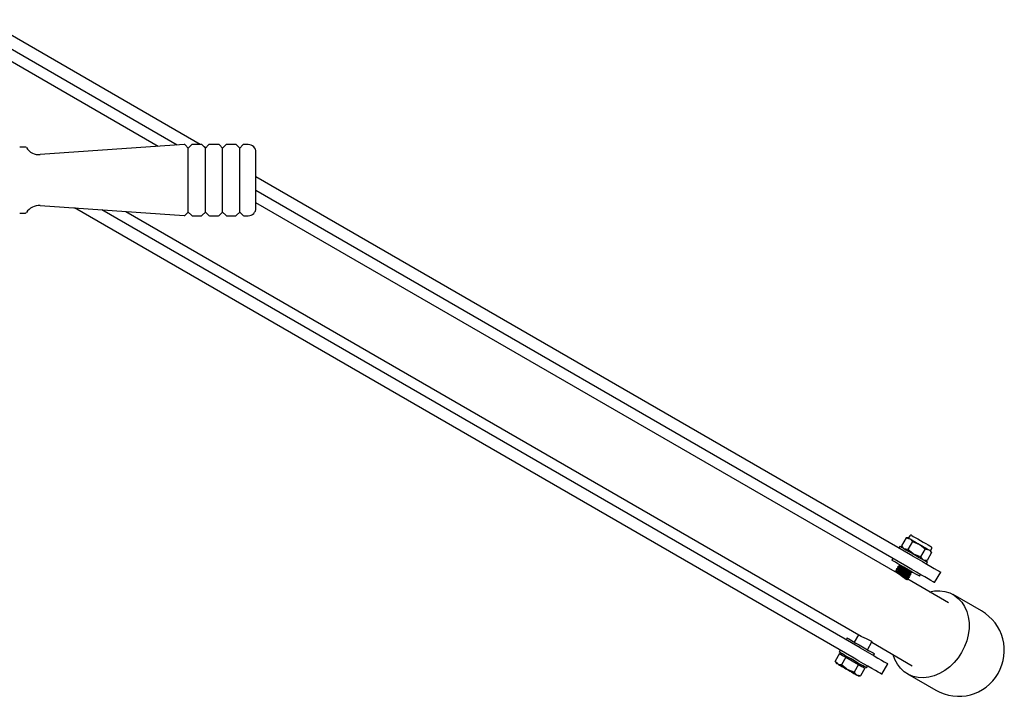
# Model space of a CAD drawing. Units: millimetres. Extents: x 548 to 5769, y 376 to 4159.
# Drawn here: x 2576 to 2963, y 3348 to 3614 of the extents above; entities that cross this region are included whole.
import ezdxf

# ---------------------------------------------------------------- set-up
doc = ezdxf.new("R2010")
doc.units = ezdxf.units.MM
doc.header["$LTSCALE"] = 15

msp = doc.modelspace()

# ---------------------------------------------------------------- linework, layer by layer
at = {"color": 7, "linetype": 'Continuous', "lineweight": 25}
for p, q in [((2646.93, 3565.16), (2561.85, 3614.28)), ((2637.78, 3564.95), (2562.03, 3608.68)), ((2630.36, 3564.43), (2561.55, 3604.16)), ((2578.07, 3564.16), (2575.85, 3564.16)), ((2640.62, 3565.14), (2583.96, 3561.18)), ((2642.22, 3563.79), (2641.01, 3565)), ((2643.45, 3565.01), (2642.22, 3563.79)), ((2642.22, 3538.54), (2642.22, 3563.79)), ((2647.39, 3565.16), (2643.8, 3565.16)), ((2648.97, 3563.79), (2647.74, 3565.01)), ((2649.09, 3563.91), (2648.51, 3564.24)), ((2650.2, 3565.01), (2648.97, 3563.79)), ((2648.97, 3538.54), (2648.97, 3563.79)), ((2654.14, 3565.16), (2650.55, 3565.16)), ((2655.72, 3563.79), (2654.49, 3565.01)), ((2656.95, 3565.01), (2655.72, 3563.79)), ((2655.72, 3538.54), (2655.72, 3563.79)), ((2660.89, 3565.16), (2657.3, 3565.16)), ((2662.47, 3563.79), (2661.24, 3565.01)), ((2663.7, 3565.01), (2662.47, 3563.79)), ((2662.47, 3538.54), (2662.47, 3563.79)), ((2665.85, 3565.16), (2664.05, 3565.16)), ((2668.85, 3540.16), (2668.85, 3562.16)), ((2927.49, 3403.17), (2668.85, 3552.5)), ((2925.11, 3399.05), (2668.85, 3547.01)), ((2583.96, 3541.14), (2640.62, 3537.18)), ((2904.29, 3362.99), (2597.36, 3540.2)), ((2906.67, 3367.11), (2608.19, 3539.44)), ((2921.35, 3396.43), (2668.85, 3542.21)), ((2575.85, 3538.16), (2578.07, 3538.16)), ((2617.64, 3538.78), (2907.07, 3371.68)), ((2641.01, 3537.32), (2642.22, 3538.54)), ((2642.22, 3538.54), (2643.45, 3537.31)), ((2643.8, 3537.16), (2647.39, 3537.16)), ((2647.74, 3537.31), (2648.97, 3538.54)), ((2648.97, 3538.54), (2650.2, 3537.31)), ((2650.55, 3537.16), (2654.14, 3537.16)), ((2654.49, 3537.31), (2655.72, 3538.54)), ((2655.72, 3538.54), (2656.95, 3537.31)), ((2657.3, 3537.16), (2660.89, 3537.16)), ((2661.24, 3537.31), (2662.47, 3538.54)), ((2662.47, 3538.54), (2663.7, 3537.31)), ((2664.05, 3537.16), (2665.85, 3537.16)), ((2926.22, 3411.19), (2925.72, 3410.32)), ((2922.38, 3407.05), (2921.98, 3406.35)), ((2924.82, 3410.32), (2923.02, 3407.2)), ((2923.02, 3407.2), (2923.47, 3406.42)), ((2925.72, 3410.32), (2924.82, 3410.32)), ((2924.82, 3410.32), (2926.3, 3409.98)), ((2927.32, 3408.88), (2925.52, 3405.75)), ((2927.32, 3408.88), (2930.05, 3407.82)), ((2925.52, 3405.75), (2924.05, 3406.09)), ((2930.52, 3402.87), (2927.8, 3403.92)), ((2932.32, 3405.99), (2930.52, 3402.87)), ((2934.82, 3404.55), (2933.02, 3401.42)), ((2934.38, 3405.32), (2934.88, 3406.19)), ((2934.82, 3404.55), (2934.38, 3405.32)), ((2919.6, 3402.23), (2919.2, 3401.54)), ((2922, 3399.89), (2921.89, 3399.7)), ((2921.89, 3399.7), (2922.18, 3399.08)), ((2922.05, 3399.89), (2922, 3399.89)), ((2932.13, 3401.42), (2933.02, 3401.42)), ((2932.81, 3400.1), (2933.21, 3400.8)), ((2920.5, 3397.29), (2920.39, 3397.1)), ((2920.39, 3397.1), (2920.47, 3396.94)), ((2921.18, 3397.35), (2920.5, 3397.29)), ((2921, 3398.16), (2920.89, 3397.96)), ((2920.89, 3397.96), (2921.18, 3397.35)), ((2921.68, 3398.22), (2921, 3398.16)), ((2921.5, 3399.02), (2921.39, 3398.83)), ((2921.39, 3398.83), (2921.68, 3398.22)), ((2922.18, 3399.08), (2921.5, 3399.02)), ((2925.91, 3395.77), (2926.59, 3395.83)), ((2926.2, 3395.16), (2925.91, 3395.77)), ((2926.41, 3396.64), (2927.09, 3396.7)), ((2926.7, 3396.02), (2926.41, 3396.64)), ((2926.59, 3395.83), (2926.7, 3396.02)), ((2927.09, 3396.7), (2927.2, 3396.89)), ((2927.2, 3396.89), (2927.18, 3396.93)), ((2930.03, 3395.29), (2930.43, 3395.98)), ((2936.02, 3392.76), (2938.4, 3396.88)), ((2924.91, 3394.04), (2925.59, 3394.1)), ((2925.41, 3394.91), (2926.09, 3394.96)), ((2925.7, 3394.29), (2925.41, 3394.91)), ((2941.47, 3384.81), (2925.41, 3394.08)), ((2925.59, 3394.1), (2925.7, 3394.29)), ((2926.09, 3394.96), (2926.2, 3395.16)), ((2954.45, 3381.61), (2943.33, 3388.03)), ((2906.06, 3372.27), (2904.38, 3369.36)), ((2901.56, 3370.99), (2901.16, 3370.29)), ((2909.58, 3366.36), (2911.35, 3369.44)), ((2911.25, 3369.27), (2927.19, 3360.07)), ((2898.55, 3364.81), (2896.83, 3361.84)), ((2898.78, 3366.17), (2898.38, 3365.48)), ((2898.55, 3364.81), (2899.8, 3364.09)), ((2899.47, 3364.85), (2899.22, 3364.42)), ((2911.99, 3364.04), (2912.39, 3364.74)), ((2896.83, 3361.84), (2897.28, 3361.06)), ((2901.05, 3363.36), (2899.33, 3360.39)), ((2899.8, 3364.09), (2901.05, 3363.36)), ((2901.05, 3363.36), (2903.55, 3361.92)), ((2903.55, 3361.92), (2906.05, 3360.48)), ((2915.2, 3356.7), (2917.58, 3360.82)), ((2904.33, 3357.51), (2901.61, 3358.56)), ((2906.05, 3360.48), (2904.33, 3357.51)), ((2906.05, 3360.48), (2907.3, 3359.76)), ((2908.55, 3359.03), (2906.83, 3356.06)), ((2907.3, 3359.76), (2908.55, 3359.03)), ((2907.88, 3359.42), (2908.13, 3359.85)), ((2909.21, 3359.23), (2909.61, 3359.92)), ((2925.33, 3356.85), (2936.45, 3350.43)), ((2906.83, 3356.06), (2905.36, 3356.4)), ((2905.94, 3356.06), (2906.83, 3356.06))]:
    msp.add_line(p, q, dxfattribs=at)
at = {"color": 7, "linetype": 'Continuous', "lineweight": 25, "flags": 128}
for points in [[(2926.9, 3411.37), (2926.9, 3411.37), (2927.11, 3411.25), (2927.62, 3410.95), (2928.39, 3410.51), (2929.35, 3409.96), (2930.43, 3409.33), (2931.53, 3408.69), (2932.58, 3408.09), (2933.49, 3407.57), (2934.17, 3407.17)], [(2922.38, 3407.05), (2922.54, 3406.96), (2923, 3406.69), (2923.75, 3406.26), (2924.72, 3405.7), (2925.88, 3405.03), (2927.14, 3404.3), (2928.45, 3403.55), (2929.72, 3402.81), (2930.87, 3402.15), (2931.85, 3401.58), (2932.59, 3401.16), (2933.05, 3400.89), (2933.21, 3400.8), (2933.21, 3400.8)], [(2924.05, 3406.09), (2923.96, 3406.14), (2923.02, 3407.2)], [(2925.72, 3410.32), (2925.75, 3410.3), (2925.86, 3410.23), (2926.05, 3410.13), (2926.3, 3409.98)], [(2926.3, 3409.98), (2926.61, 3409.8), (2926.99, 3409.59), (2927.41, 3409.34), (2927.88, 3409.07), (2928.39, 3408.78), (2928.93, 3408.47), (2929.48, 3408.15), (2930.05, 3407.82)], [(2926.3, 3409.98), (2926.38, 3409.93), (2927.32, 3408.88)], [(2930.05, 3407.82), (2930.22, 3407.72), (2932.32, 3405.99)], [(2930.05, 3407.82), (2930.61, 3407.49), (2931.17, 3407.17), (2931.7, 3406.86), (2932.21, 3406.57), (2932.68, 3406.3), (2933.11, 3406.05), (2933.48, 3405.84), (2933.8, 3405.65)], [(2934.17, 3407.17), (2934.58, 3406.93), (2934.69, 3406.87)], [(2927.8, 3403.92), (2927.62, 3404.03), (2925.52, 3405.75)], [(2927.49, 3403.17), (2929.4, 3402.07), (2931.25, 3401.01), (2932.98, 3400.01), (2934.54, 3399.11), (2935.88, 3398.33), (2936.97, 3397.7), (2937.76, 3397.24), (2938.24, 3396.97), (2938.4, 3396.88)], [(2932.32, 3405.99), (2932.63, 3405.98), (2933.8, 3405.65)], [(2933.8, 3405.65), (2934.05, 3405.51), (2934.23, 3405.4), (2934.34, 3405.34), (2934.38, 3405.32)], [(2933.8, 3405.65), (2934.06, 3405.48), (2934.82, 3404.55)], [(2930.03, 3395.29), (2929.87, 3395.38), (2929.41, 3395.65), (2928.67, 3396.08), (2927.69, 3396.64), (2926.54, 3397.31), (2925.27, 3398.04), (2923.96, 3398.79), (2922.7, 3399.52), (2921.54, 3400.19), (2920.57, 3400.75), (2919.82, 3401.18), (2919.36, 3401.45), (2919.2, 3401.54), (2919.2, 3401.54)], [(2927.09, 3396.7), (2926.93, 3396.79), (2926.48, 3397.05), (2925.79, 3397.45), (2924.94, 3397.94), (2924.04, 3398.46), (2923.19, 3398.95), (2922.5, 3399.35), (2922.05, 3399.61), (2921.89, 3399.7), (2921.89, 3399.7)], [(2927.2, 3396.89), (2927.04, 3396.98), (2926.59, 3397.24), (2925.9, 3397.64), (2925.05, 3398.13), (2924.15, 3398.65), (2923.3, 3399.14), (2922.61, 3399.54), (2922.16, 3399.8), (2922, 3399.89), (2922, 3399.89)], [(2931.55, 3401.76), (2930.68, 3402.61), (2930.52, 3402.87)], [(2933.02, 3401.42), (2931.83, 3401.62), (2931.55, 3401.76)], [(2925.59, 3394.1), (2925.43, 3394.19), (2924.98, 3394.45), (2924.29, 3394.85), (2923.44, 3395.34), (2922.54, 3395.86), (2921.69, 3396.35), (2921, 3396.75), (2920.55, 3397.01), (2920.39, 3397.1), (2920.39, 3397.1)], [(2925.7, 3394.29), (2925.54, 3394.38), (2925.09, 3394.64), (2924.4, 3395.04), (2923.55, 3395.53), (2922.65, 3396.05), (2921.8, 3396.54), (2921.11, 3396.94), (2920.66, 3397.2), (2920.5, 3397.29)], [(2926.09, 3394.96), (2925.93, 3395.06), (2925.48, 3395.32), (2924.79, 3395.71), (2923.94, 3396.2), (2923.04, 3396.73), (2922.19, 3397.21), (2921.5, 3397.61), (2921.05, 3397.87), (2920.89, 3397.96), (2920.89, 3397.96)], [(2926.2, 3395.16), (2926.04, 3395.25), (2925.59, 3395.51), (2924.9, 3395.91), (2924.05, 3396.4), (2923.15, 3396.92), (2922.3, 3397.41), (2921.61, 3397.81), (2921.16, 3398.07), (2921, 3398.16)], [(2925.41, 3394.91), (2925.34, 3394.95), (2924.98, 3395.16), (2924.36, 3395.52), (2923.57, 3395.97), (2922.75, 3396.44), (2922.01, 3396.87), (2921.46, 3397.19), (2921.2, 3397.34), (2921.18, 3397.35)], [(2925.28, 3394.07), (2925.31, 3394.04), (2925.44, 3393.85), (2925.29, 3393.83), (2924.87, 3394.03), (2924.27, 3394.41), (2923.54, 3394.92), (2922.73, 3395.51), (2921.92, 3396.08), (2921.35, 3396.43)], [(2926.59, 3395.83), (2926.43, 3395.92), (2925.98, 3396.18), (2925.29, 3396.58), (2924.44, 3397.07), (2923.54, 3397.59), (2922.69, 3398.08), (2922, 3398.48), (2921.55, 3398.74), (2921.39, 3398.83)], [(2926.7, 3396.02), (2926.54, 3396.11), (2926.09, 3396.38), (2925.4, 3396.77), (2924.55, 3397.26), (2923.65, 3397.78), (2922.8, 3398.27), (2922.11, 3398.67), (2921.66, 3398.93), (2921.5, 3399.02), (2921.5, 3399.02)], [(2925.91, 3395.77), (2925.84, 3395.81), (2925.48, 3396.02), (2924.86, 3396.38), (2924.07, 3396.83), (2923.25, 3397.31), (2922.51, 3397.74), (2921.96, 3398.05), (2921.7, 3398.21), (2921.68, 3398.22)], [(2926.41, 3396.64), (2926.34, 3396.68), (2925.98, 3396.89), (2925.36, 3397.25), (2924.57, 3397.7), (2923.75, 3398.18), (2923.01, 3398.6), (2922.46, 3398.92), (2922.2, 3399.07), (2922.18, 3399.08)], [(2936.02, 3392.76), (2935.86, 3392.84), (2935.38, 3393.12), (2934.59, 3393.58), (2933.5, 3394.21), (2932.16, 3394.98), (2930.6, 3395.88), (2928.87, 3396.88), (2927.02, 3397.95), (2925.11, 3399.05)], [(2924.91, 3394.04), (2924.84, 3394.08), (2924.48, 3394.29), (2924.26, 3394.42)], [(2933.97, 3389.14), (2935.96, 3389.5), (2938.05, 3389.56), (2940.08, 3389.29), (2941.99, 3388.69), (2943.75, 3387.77), (2945.33, 3386.55), (2946.7, 3385.06), (2947.83, 3383.33), (2948.69, 3381.38), (2949.27, 3379.26), (2949.56, 3377), (2949.56, 3374.66), (2949.26, 3372.27), (2948.67, 3369.89), (2947.8, 3367.56), (2946.66, 3365.32)], [(2901.56, 3370.99), (2901.72, 3370.9), (2902.18, 3370.63), (2902.93, 3370.2), (2903.9, 3369.64), (2905.06, 3368.97), (2906.32, 3368.24), (2907.63, 3367.48), (2908.9, 3366.75), (2910.05, 3366.09), (2911.03, 3365.52), (2911.77, 3365.09), (2912.23, 3364.83), (2912.39, 3364.74)], [(2907.09, 3371.68), (2907.29, 3371.56), (2908.11, 3371.15), (2909.01, 3370.74), (2909.9, 3370.34), (2910.65, 3369.98), (2911.15, 3369.68), (2911.35, 3369.48), (2911.32, 3369.46)], [(2909.21, 3359.23), (2909.05, 3359.32), (2908.59, 3359.59), (2907.85, 3360.01), (2906.87, 3360.58), (2905.72, 3361.25), (2904.45, 3361.98), (2903.14, 3362.73), (2901.88, 3363.46), (2900.72, 3364.13), (2899.75, 3364.69), (2899, 3365.12), (2898.54, 3365.39), (2898.38, 3365.48), (2898.38, 3365.48)], [(2906.67, 3367.11), (2908.58, 3366.01), (2910.43, 3364.94), (2912.16, 3363.95), (2913.72, 3363.04), (2915.06, 3362.27), (2916.15, 3361.64), (2916.94, 3361.18), (2917.42, 3360.91), (2917.58, 3360.82)], [(2946.66, 3365.32), (2945.29, 3363.22), (2943.71, 3361.3), (2941.94, 3359.59), (2940.02, 3358.14), (2937.99, 3356.96), (2935.9, 3356.09), (2933.77, 3355.53), (2931.65, 3355.31), (2929.58, 3355.41), (2927.61, 3355.85), (2925.77, 3356.61), (2924.09, 3357.68), (2922.61, 3359.04), (2921.36, 3360.65), (2920.37, 3362.5), (2919.68, 3364.4)], [(2897.86, 3360.73), (2897.01, 3361.55), (2896.83, 3361.84)], [(2897.28, 3361.06), (2897.32, 3361.04), (2897.43, 3360.98), (2897.61, 3360.87), (2897.86, 3360.73)], [(2899.33, 3360.39), (2898.17, 3360.58), (2897.86, 3360.73)], [(2897.86, 3360.73), (2898.17, 3360.55), (2898.55, 3360.33), (2898.97, 3360.09), (2899.44, 3359.81), (2899.95, 3359.52), (2900.49, 3359.21), (2901.04, 3358.89), (2901.61, 3358.56)], [(2915.2, 3356.7), (2915.04, 3356.78), (2914.56, 3357.06), (2913.77, 3357.52), (2912.68, 3358.15), (2911.34, 3358.92), (2909.78, 3359.82), (2908.05, 3360.82), (2906.2, 3361.89), (2904.29, 3362.99)], [(2901.61, 3358.56), (2901.43, 3358.67), (2899.33, 3360.39)], [(2901.61, 3358.56), (2902.17, 3358.24), (2902.73, 3357.92), (2903.27, 3357.61), (2903.77, 3357.31), (2904.25, 3357.04), (2904.67, 3356.8), (2905.04, 3356.58), (2905.36, 3356.4)], [(2905.36, 3356.4), (2905.27, 3356.45), (2904.33, 3357.51)], [(2905.94, 3356.06), (2905.9, 3356.09), (2905.79, 3356.15), (2905.61, 3356.25), (2905.36, 3356.4)]]:
    msp.add_lwpolyline(points, dxfattribs=at)
at = {"color": 7, "linetype": 'Continuous', "lineweight": 25}
for centre, radius, start, end in [((2578.07, 3563.66), 0.5, 32.6552, 90), ((2583.54, 3567.17), 6, 212.6552, 274), ((2640.65, 3564.65), 0.5, 45, 94), ((2643.8, 3564.66), 0.5, 90, 135), ((2647.39, 3564.66), 0.5, 45, 90), ((2650.55, 3564.66), 0.5, 90, 135), ((2654.14, 3564.66), 0.5, 45, 90), ((2657.3, 3564.66), 0.5, 90, 135), ((2660.89, 3564.66), 0.5, 45, 90), ((2664.05, 3564.66), 0.5, 90, 135), ((2665.85, 3562.16), 3, 0, 90), ((2583.54, 3535.15), 6, 86, 147.3448), ((2665.85, 3540.16), 3, 270, 360), ((2578.07, 3538.66), 0.5, 270, 327.3448), ((2640.65, 3537.67), 0.5, 266, 315), ((2643.8, 3537.66), 0.5, 225, 270), ((2647.39, 3537.66), 0.5, 270, 315), ((2650.55, 3537.66), 0.5, 225, 270), ((2654.14, 3537.66), 0.5, 270, 315), ((2657.3, 3537.66), 0.5, 225, 270), ((2660.89, 3537.66), 0.5, 270, 315), ((2664.05, 3537.66), 0.5, 225, 270), ((2926.65, 3410.94), 0.5, 60, 150), ((2934.44, 3406.44), 0.5, 330, 60), ((2945.45, 3366.02), 18, 240, 60)]:
    msp.add_arc(centre, radius, start, end, dxfattribs=at)

doc.saveas('drawing.dxf')
